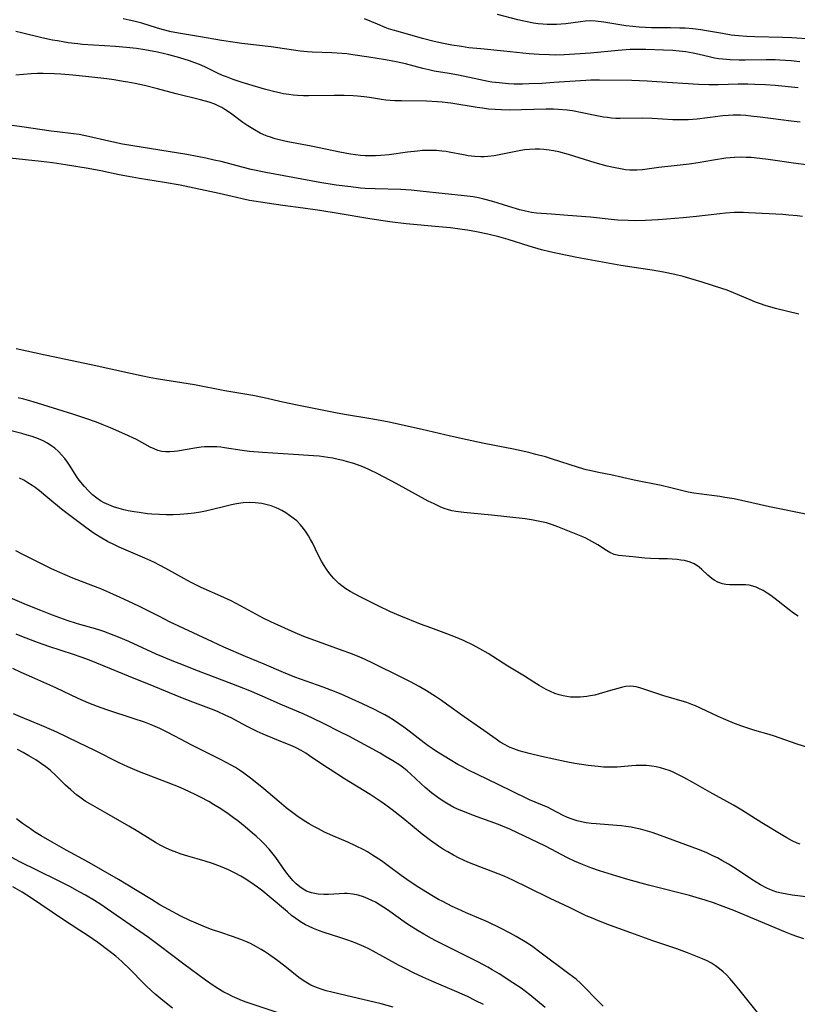
# Model space of a CAD drawing. Units: inches. Extents: x 2069525 to 2075025, y 248854 to 254325.
# Drawn here: x 2070547 to 2070661, y 251179 to 251323 of the extents above; entities that cross this region are included whole.
import ezdxf

# ---------------------------------------------------------------- set-up
doc = ezdxf.new("R2010")
doc.units = ezdxf.units.IN
doc.header["$MEASUREMENT"] = 0
doc.layers.add('c_20_T12S_R19E', color=242, linetype='Continuous')

msp = doc.modelspace()

# ---------------------------------------------------------------- linework, layer by layer
at = {"layer": 'c_20_T12S_R19E'}
for points, elevation in [([(2070660.77, 251312.61), (2070657.4, 251312.95), (2070655.96, 251313.06), (2070654.41, 251313.12), (2070653.37, 251313.14), (2070651.99, 251313.14), (2070649.07, 251313.05), (2070647.69, 251313.05), (2070646.19, 251313.11), (2070640.08, 251313.51), (2070638.66, 251313.59), (2070636.41, 251313.67), (2070631.73, 251313.75), (2070630.42, 251313.73), (2070629.7, 251313.7), (2070625.01, 251313.37), (2070623.27, 251313.27), (2070621.41, 251313.19), (2070620.44, 251313.17), (2070619.25, 251313.17), (2070618.42, 251313.2), (2070617.03, 251313.32), (2070615.98, 251313.46), (2070615.45, 251313.54), (2070614.04, 251313.82), (2070611.08, 251314.45), (2070609.74, 251314.7), (2070607.54, 251315.07), (2070606.73, 251315.23), (2070605.87, 251315.43), (2070603.33, 251316.1), (2070602, 251316.4), (2070600.4, 251316.71), (2070597.97, 251317.11), (2070595.66, 251317.45), (2070594.75, 251317.56), (2070594.08, 251317.62), (2070592.57, 251317.71), (2070589.69, 251317.82), (2070589.03, 251317.86), (2070587.94, 251317.97), (2070583.7, 251318.59), (2070579.42, 251319.11), (2070578.42, 251319.24), (2070576.43, 251319.55), (2070573.38, 251320.09), (2070570.44, 251320.55), (2070569.09, 251320.82), (2070567.77, 251321.14), (2070566.95, 251321.38), (2070564.78, 251322.07), (2070563.63, 251322.37), (2070562.96, 251322.52), (2070562.04, 251322.69)], 926), ([(2070661, 251316.43), (2070659.72, 251316.57), (2070658.06, 251316.68), (2070657.4, 251316.7), (2070656.09, 251316.71), (2070653.01, 251316.65), (2070652.12, 251316.65), (2070650.8, 251316.7), (2070649.75, 251316.79), (2070649.13, 251316.87), (2070648.52, 251316.97), (2070647.95, 251317.09), (2070646.06, 251317.54), (2070645.4, 251317.68), (2070644.32, 251317.86), (2070643.37, 251317.97), (2070642.41, 251318.06), (2070641.07, 251318.14), (2070638.48, 251318.22), (2070637.57, 251318.23), (2070636.17, 251318.2), (2070634.45, 251318.09), (2070630.41, 251317.7), (2070628.11, 251317.51), (2070626.55, 251317.43), (2070625.26, 251317.41), (2070624.41, 251317.42), (2070622.88, 251317.47), (2070621.42, 251317.58), (2070617.72, 251317.97), (2070614.38, 251318.29), (2070612.58, 251318.48), (2070611.53, 251318.63), (2070610.13, 251318.87), (2070608.89, 251319.11), (2070607.52, 251319.39), (2070605.85, 251319.81), (2070602.25, 251320.83), (2070601.56, 251321.03), (2070600.87, 251321.25), (2070600.37, 251321.43), (2070599.25, 251321.9), (2070597.34, 251322.72)], 928), ([(2070662.69, 251319.72), (2070659.85, 251319.9), (2070658.46, 251319.97), (2070654.42, 251320.07), (2070653.24, 251320.12), (2070652.04, 251320.2), (2070650.95, 251320.33), (2070649.68, 251320.53), (2070647.33, 251320.96), (2070646.51, 251321.09), (2070645.37, 251321.22), (2070644.24, 251321.31), (2070643.46, 251321.34), (2070642.09, 251321.38), (2070639.33, 251321.4), (2070638.41, 251321.44), (2070637.49, 251321.49), (2070636.58, 251321.57), (2070635.56, 251321.69), (2070632.32, 251322.21), (2070631.1, 251322.36), (2070630.39, 251322.4), (2070629.68, 251322.37), (2070628.95, 251322.28), (2070626.77, 251321.98), (2070626.1, 251321.92), (2070625.42, 251321.87), (2070624.74, 251321.86), (2070624.06, 251321.87), (2070623.4, 251321.91), (2070622.73, 251321.98), (2070622.07, 251322.07), (2070620.89, 251322.29), (2070619.75, 251322.55), (2070616.77, 251323.32)], 930), ([(2070623.75, 251178.21), (2070621.5, 251180.04), (2070620.23, 251181), (2070619.05, 251181.81), (2070617.04, 251183.1), (2070616.01, 251183.71), (2070615.36, 251184.08), (2070614.02, 251184.8), (2070612.07, 251185.81), (2070607.79, 251187.94), (2070607.14, 251188.27), (2070606.02, 251188.89), (2070605.2, 251189.38), (2070604.18, 251190.03), (2070603.51, 251190.49), (2070600.71, 251192.47), (2070599.64, 251193.16), (2070598.95, 251193.57), (2070598.41, 251193.84), (2070597.87, 251194.1), (2070597.21, 251194.36), (2070596.43, 251194.59), (2070595.62, 251194.75), (2070594.8, 251194.84), (2070594.43, 251194.85), (2070593.63, 251194.83), (2070592.1, 251194.73), (2070591.4, 251194.72), (2070590.58, 251194.77), (2070590.08, 251194.84), (2070589.59, 251194.95), (2070588.85, 251195.22), (2070588.37, 251195.47), (2070587.87, 251195.82), (2070587.37, 251196.27), (2070586.89, 251196.77), (2070586.19, 251197.6), (2070585.71, 251198.24), (2070584.36, 251200.13), (2070583.8, 251200.86), (2070583.42, 251201.32), (2070582.64, 251202.17), (2070582.24, 251202.57), (2070581.52, 251203.24), (2070580.99, 251203.7), (2070579.89, 251204.62), (2070578.81, 251205.46), (2070578.2, 251205.92), (2070577.4, 251206.5), (2070576.35, 251207.21), (2070575.29, 251207.87), (2070574.58, 251208.28), (2070573.39, 251208.92), (2070572.6, 251209.32), (2070571.77, 251209.72), (2070570.39, 251210.33), (2070568.41, 251211.14), (2070564.46, 251212.66), (2070562.75, 251213.37), (2070561.48, 251213.97), (2070558.04, 251215.72), (2070555.47, 251216.94), (2070552.35, 251218.45), (2070550.48, 251219.28), (2070547.07, 251220.66), (2070546.04, 251221.13)], 900)]:
    msp.add_lwpolyline(points, dxfattribs=dict(at, elevation=elevation))
for points in [[(2070661.06, 251307.58, 924), (2070659.71, 251307.74, 924), (2070655.21, 251308.34, 924), (2070653.84, 251308.49, 924), (2070653.08, 251308.56, 924), (2070652.32, 251308.6, 924), (2070651.27, 251308.61, 924), (2070650.51, 251308.58, 924), (2070649.75, 251308.52, 924), (2070649, 251308.44, 924), (2070645.99, 251308.05, 924), (2070645.37, 251308, 924), (2070644.65, 251307.95, 924), (2070643.85, 251307.94, 924), (2070642.41, 251307.96, 924), (2070639.4, 251308.12, 924), (2070637.92, 251308.16, 924), (2070634.74, 251308.14, 924), (2070634.1, 251308.15, 924), (2070633.45, 251308.19, 924), (2070632.87, 251308.26, 924), (2070632.28, 251308.35, 924), (2070631.07, 251308.58, 924), (2070629.19, 251308.98, 924), (2070627.74, 251309.24, 924), (2070626.96, 251309.34, 924), (2070625.64, 251309.45, 924), (2070624.98, 251309.48, 924), (2070623.89, 251309.49, 924), (2070620.31, 251309.39, 924), (2070618.5, 251309.37, 924), (2070617.38, 251309.39, 924), (2070616.43, 251309.44, 924), (2070615.48, 251309.51, 924), (2070614.61, 251309.62, 924), (2070613.83, 251309.73, 924), (2070609.97, 251310.37, 924), (2070608.69, 251310.53, 924), (2070608.03, 251310.58, 924), (2070606.4, 251310.65, 924), (2070602.76, 251310.69, 924), (2070601.76, 251310.73, 924), (2070601.12, 251310.77, 924), (2070600.49, 251310.83, 924), (2070599.83, 251310.92, 924), (2070598.06, 251311.21, 924), (2070597.31, 251311.31, 924), (2070596.33, 251311.4, 924), (2070595.67, 251311.43, 924), (2070594.38, 251311.47, 924), (2070592.92, 251311.48, 924), (2070589.18, 251311.45, 924), (2070588.42, 251311.46, 924), (2070587.53, 251311.5, 924), (2070586.91, 251311.55, 924), (2070586.29, 251311.62, 924), (2070585.5, 251311.74, 924), (2070584.91, 251311.86, 924), (2070584.22, 251312.02, 924), (2070582.71, 251312.43, 924), (2070580.45, 251313.1, 924), (2070579.46, 251313.41, 924), (2070578.15, 251313.85, 924), (2070577.17, 251314.21, 924), (2070576.57, 251314.44, 924), (2070575.85, 251314.75, 924), (2070574, 251315.66, 924), (2070573.21, 251316.02, 924), (2070572.53, 251316.29, 924), (2070571.75, 251316.57, 924), (2070570.37, 251316.99, 924), (2070568.74, 251317.43, 924), (2070567.07, 251317.81, 924), (2070565.25, 251318.17, 924), (2070564, 251318.35, 924), (2070562.53, 251318.51, 924), (2070560.96, 251318.63, 924), (2070556.13, 251318.97, 924), (2070555.43, 251319.04, 924), (2070554.01, 251319.21, 924), (2070552.44, 251319.46, 924), (2070551.72, 251319.6, 924), (2070550.17, 251319.94, 924), (2070547.21, 251320.66, 924), (2070546.36, 251320.83, 924)], [(2070662.35, 251301.3, 922), (2070660.42, 251301.53, 922), (2070656.36, 251302.13, 922), (2070655.15, 251302.29, 922), (2070653.87, 251302.41, 922), (2070653.17, 251302.45, 922), (2070652.48, 251302.46, 922), (2070651.44, 251302.43, 922), (2070650.2, 251302.31, 922), (2070648.39, 251302.03, 922), (2070646.12, 251301.65, 922), (2070644.82, 251301.46, 922), (2070643.5, 251301.29, 922), (2070640.39, 251300.95, 922), (2070637.97, 251300.65, 922), (2070637.18, 251300.58, 922), (2070636.67, 251300.56, 922), (2070636.12, 251300.58, 922), (2070635.53, 251300.63, 922), (2070634.76, 251300.75, 922), (2070633.99, 251300.9, 922), (2070632.84, 251301.17, 922), (2070631.05, 251301.67, 922), (2070627.17, 251302.86, 922), (2070625.77, 251303.24, 922), (2070624.96, 251303.41, 922), (2070624.35, 251303.52, 922), (2070623.55, 251303.61, 922), (2070622.93, 251303.64, 922), (2070622.3, 251303.65, 922), (2070621.45, 251303.61, 922), (2070620.73, 251303.53, 922), (2070619.97, 251303.41, 922), (2070619.21, 251303.27, 922), (2070617.03, 251302.81, 922), (2070616.32, 251302.69, 922), (2070615.37, 251302.58, 922), (2070614.86, 251302.55, 922), (2070614.35, 251302.55, 922), (2070613.46, 251302.59, 922), (2070612.97, 251302.63, 922), (2070612.49, 251302.69, 922), (2070611.81, 251302.8, 922), (2070609.75, 251303.21, 922), (2070609.3, 251303.29, 922), (2070608.66, 251303.37, 922), (2070607.86, 251303.44, 922), (2070607.06, 251303.47, 922), (2070606.41, 251303.46, 922), (2070605.82, 251303.43, 922), (2070605.1, 251303.38, 922), (2070603.65, 251303.21, 922), (2070600.93, 251302.82, 922), (2070599.72, 251302.71, 922), (2070598.96, 251302.67, 922), (2070598.2, 251302.67, 922), (2070597.43, 251302.69, 922), (2070596.75, 251302.74, 922), (2070596.02, 251302.82, 922), (2070595.29, 251302.93, 922), (2070593.76, 251303.2, 922), (2070589.57, 251304.09, 922), (2070586.14, 251304.71, 922), (2070584.86, 251305, 922), (2070584.27, 251305.17, 922), (2070583.61, 251305.38, 922), (2070583.11, 251305.56, 922), (2070582.61, 251305.76, 922), (2070582.07, 251306.01, 922), (2070581.25, 251306.45, 922), (2070580.27, 251307.06, 922), (2070579.58, 251307.53, 922), (2070577.75, 251308.89, 922), (2070576.91, 251309.46, 922), (2070576.49, 251309.72, 922), (2070576.06, 251309.95, 922), (2070575.46, 251310.21, 922), (2070574.62, 251310.52, 922), (2070573.36, 251310.88, 922), (2070569.83, 251311.76, 922), (2070567.08, 251312.48, 922), (2070565.19, 251312.93, 922), (2070563.8, 251313.24, 922), (2070562.75, 251313.44, 922), (2070562.07, 251313.56, 922), (2070560.76, 251313.77, 922), (2070559.66, 251313.92, 922), (2070557.9, 251314.12, 922), (2070554.68, 251314.45, 922), (2070552.95, 251314.59, 922), (2070551.98, 251314.65, 922), (2070550.35, 251314.7, 922), (2070549.53, 251314.69, 922), (2070548.6, 251314.64, 922), (2070546.38, 251314.46, 922)], [(2070661.41, 251293.79, 920), (2070660.61, 251293.9, 920), (2070659.39, 251294.01, 920), (2070658.5, 251294.08, 920), (2070653.49, 251294.34, 920), (2070652.7, 251294.37, 920), (2070651.43, 251294.38, 920), (2070650.12, 251294.3, 920), (2070649.28, 251294.22, 920), (2070645.91, 251293.8, 920), (2070643.96, 251293.6, 920), (2070640.28, 251293.32, 920), (2070638.42, 251293.23, 920), (2070636.95, 251293.19, 920), (2070635.88, 251293.21, 920), (2070634.41, 251293.29, 920), (2070633.42, 251293.37, 920), (2070630.39, 251293.7, 920), (2070627.07, 251293.93, 920), (2070624.69, 251294.15, 920), (2070622.51, 251294.31, 920), (2070621.76, 251294.41, 920), (2070620.88, 251294.58, 920), (2070620.05, 251294.78, 920), (2070618.43, 251295.25, 920), (2070616.12, 251295.98, 920), (2070614.8, 251296.34, 920), (2070614.02, 251296.52, 920), (2070613.23, 251296.67, 920), (2070612.34, 251296.8, 920), (2070611.48, 251296.89, 920), (2070609.12, 251297.1, 920), (2070605.49, 251297.53, 920), (2070604.16, 251297.67, 920), (2070603.4, 251297.72, 920), (2070602.64, 251297.75, 920), (2070598.92, 251297.83, 920), (2070597.43, 251297.91, 920), (2070596.77, 251297.97, 920), (2070595.33, 251298.12, 920), (2070593.19, 251298.41, 920), (2070590.8, 251298.8, 920), (2070582.9, 251300.24, 920), (2070580.79, 251300.69, 920), (2070579.44, 251301.02, 920), (2070576.38, 251301.83, 920), (2070575.38, 251302.06, 920), (2070574.14, 251302.33, 920), (2070572.88, 251302.58, 920), (2070571.35, 251302.85, 920), (2070563.46, 251304.14, 920), (2070561.95, 251304.4, 920), (2070559.98, 251304.81, 920), (2070556.99, 251305.51, 920), (2070555.61, 251305.79, 920), (2070554.78, 251305.91, 920), (2070552.41, 251306.16, 920), (2070551.53, 251306.27, 920), (2070547.26, 251306.93, 920), (2070543.99, 251307.37, 920)], [(2070660.84, 251279.51, 918), (2070657.45, 251280.38, 918), (2070655.93, 251280.82, 918), (2070655.23, 251281.06, 918), (2070654.53, 251281.31, 918), (2070653.75, 251281.62, 918), (2070651.3, 251282.66, 918), (2070650.36, 251283.02, 918), (2070649.58, 251283.29, 918), (2070646.74, 251284.21, 918), (2070645.41, 251284.62, 918), (2070643.93, 251285.03, 918), (2070642.7, 251285.34, 918), (2070641.04, 251285.68, 918), (2070639.4, 251285.97, 918), (2070636.43, 251286.4, 918), (2070634.84, 251286.66, 918), (2070628.38, 251287.82, 918), (2070627.24, 251288.04, 918), (2070625.55, 251288.38, 918), (2070624.46, 251288.63, 918), (2070623.23, 251288.95, 918), (2070621.42, 251289.49, 918), (2070618.36, 251290.44, 918), (2070616.99, 251290.83, 918), (2070615.39, 251291.22, 918), (2070613.74, 251291.56, 918), (2070612.4, 251291.8, 918), (2070611.64, 251291.91, 918), (2070609.93, 251292.14, 918), (2070608.22, 251292.31, 918), (2070603.43, 251292.74, 918), (2070601.05, 251293.04, 918), (2070598.11, 251293.48, 918), (2070593.52, 251294.27, 918), (2070590.82, 251294.7, 918), (2070588.4, 251295.04, 918), (2070585.42, 251295.41, 918), (2070583.13, 251295.75, 918), (2070580.55, 251296.17, 918), (2070579.48, 251296.37, 918), (2070578.64, 251296.56, 918), (2070576.1, 251297.19, 918), (2070570.39, 251298.38, 918), (2070568.12, 251298.79, 918), (2070564.43, 251299.38, 918), (2070562.82, 251299.65, 918), (2070561.46, 251299.91, 918), (2070558.81, 251300.47, 918), (2070556.95, 251300.81, 918), (2070553.63, 251301.36, 918), (2070551.71, 251301.63, 918), (2070550.08, 251301.83, 918), (2070545.49, 251302.32, 918)], [(2070662.35, 251250.22, 916), (2070656.58, 251251.38, 916), (2070652.49, 251252.29, 916), (2070651.38, 251252.52, 916), (2070650.03, 251252.76, 916), (2070649.29, 251252.87, 916), (2070646.22, 251253.25, 916), (2070645.5, 251253.37, 916), (2070644.69, 251253.53, 916), (2070642.35, 251254.11, 916), (2070640.71, 251254.48, 916), (2070636.78, 251255.29, 916), (2070633.38, 251256.04, 916), (2070631.57, 251256.38, 916), (2070630.48, 251256.61, 916), (2070629.78, 251256.79, 916), (2070628.65, 251257.11, 916), (2070624.71, 251258.38, 916), (2070623.8, 251258.66, 916), (2070622.41, 251259.04, 916), (2070621.38, 251259.3, 916), (2070619.13, 251259.79, 916), (2070614.83, 251260.63, 916), (2070612.38, 251261.15, 916), (2070609.91, 251261.7, 916), (2070605.76, 251262.69, 916), (2070600.73, 251263.78, 916), (2070598.29, 251264.24, 916), (2070594.44, 251264.87, 916), (2070593.09, 251265.11, 916), (2070587.49, 251266.25, 916), (2070585.43, 251266.69, 916), (2070582.69, 251267.31, 916), (2070581.02, 251267.63, 916), (2070576.94, 251268.34, 916), (2070572.51, 251269.18, 916), (2070567.25, 251270.04, 916), (2070566.11, 251270.24, 916), (2070564.68, 251270.51, 916), (2070563.14, 251270.84, 916), (2070557.38, 251272.12, 916), (2070550.65, 251273.53, 916), (2070546.4, 251274.48, 916)], [(2070660.74, 251235.37, 914), (2070660.07, 251235.82, 914), (2070659.43, 251236.3, 914), (2070657.85, 251237.59, 914), (2070656.77, 251238.39, 914), (2070656.22, 251238.76, 914), (2070655.62, 251239.14, 914), (2070655.02, 251239.46, 914), (2070654.62, 251239.64, 914), (2070654.14, 251239.8, 914), (2070653.58, 251239.91, 914), (2070653.03, 251239.95, 914), (2070652.47, 251239.96, 914), (2070651.41, 251239.95, 914), (2070650.74, 251239.97, 914), (2070650.2, 251240.03, 914), (2070649.67, 251240.12, 914), (2070649.02, 251240.34, 914), (2070648.46, 251240.65, 914), (2070648.13, 251240.89, 914), (2070647.55, 251241.4, 914), (2070646.68, 251242.23, 914), (2070646.29, 251242.54, 914), (2070645.93, 251242.79, 914), (2070645.54, 251243.02, 914), (2070644.98, 251243.27, 914), (2070644.15, 251243.51, 914), (2070643.62, 251243.6, 914), (2070643.08, 251243.67, 914), (2070642.35, 251243.73, 914), (2070641.67, 251243.75, 914), (2070640.36, 251243.77, 914), (2070639.18, 251243.81, 914), (2070638.31, 251243.89, 914), (2070636.56, 251244.07, 914), (2070635.02, 251244.19, 914), (2070634.48, 251244.26, 914), (2070633.84, 251244.42, 914), (2070633.23, 251244.69, 914), (2070632.74, 251244.98, 914), (2070631.44, 251245.84, 914), (2070631.04, 251246.08, 914), (2070630.13, 251246.57, 914), (2070629.7, 251246.78, 914), (2070629.25, 251246.97, 914), (2070625.62, 251248.45, 914), (2070624.85, 251248.74, 914), (2070623.96, 251249.02, 914), (2070623.24, 251249.2, 914), (2070622.5, 251249.34, 914), (2070621.76, 251249.47, 914), (2070620.84, 251249.6, 914), (2070615.91, 251250.15, 914), (2070611.87, 251250.53, 914), (2070610.69, 251250.69, 914), (2070610.16, 251250.81, 914), (2070609.63, 251250.94, 914), (2070609.01, 251251.15, 914), (2070608.41, 251251.39, 914), (2070607.54, 251251.79, 914), (2070606.68, 251252.22, 914), (2070601.99, 251254.79, 914), (2070599.28, 251256.21, 914), (2070598.06, 251256.8, 914), (2070597.33, 251257.11, 914), (2070596.7, 251257.36, 914), (2070595.78, 251257.69, 914), (2070594.86, 251257.97, 914), (2070594.24, 251258.14, 914), (2070593.49, 251258.31, 914), (2070592.74, 251258.47, 914), (2070591.98, 251258.59, 914), (2070590.7, 251258.76, 914), (2070589.9, 251258.83, 914), (2070586.99, 251259.03, 914), (2070582.42, 251259.3, 914), (2070580.51, 251259.47, 914), (2070579.47, 251259.6, 914), (2070576.87, 251260.02, 914), (2070576.32, 251260.09, 914), (2070575.76, 251260.13, 914), (2070574.86, 251260.15, 914), (2070573.96, 251260.12, 914), (2070573.45, 251260.08, 914), (2070572.54, 251259.96, 914), (2070570, 251259.52, 914), (2070569.52, 251259.46, 914), (2070568.9, 251259.4, 914), (2070568.3, 251259.4, 914), (2070567.71, 251259.46, 914), (2070567.14, 251259.62, 914), (2070566.58, 251259.84, 914), (2070566.03, 251260.11, 914), (2070564, 251261.19, 914), (2070562.33, 251261.99, 914), (2070560.23, 251262.92, 914), (2070559.01, 251263.42, 914), (2070558.14, 251263.76, 914), (2070556.62, 251264.3, 914), (2070554.71, 251264.91, 914), (2070548.92, 251266.7, 914), (2070547.54, 251267.1, 914), (2070546.71, 251267.32, 914)], [(2070662.46, 251216.1, 912), (2070660.46, 251216.74, 912), (2070657.31, 251217.83, 912), (2070656.52, 251218.08, 912), (2070654.44, 251218.68, 912), (2070652.67, 251219.27, 912), (2070651.44, 251219.72, 912), (2070650.19, 251220.22, 912), (2070649.05, 251220.71, 912), (2070646.46, 251221.97, 912), (2070645.73, 251222.29, 912), (2070645.21, 251222.5, 912), (2070644.49, 251222.75, 912), (2070641.12, 251223.77, 912), (2070638.21, 251224.72, 912), (2070637.58, 251224.92, 912), (2070637.08, 251225.05, 912), (2070636.31, 251225.15, 912), (2070635.54, 251225.1, 912), (2070635.06, 251225.01, 912), (2070634.57, 251224.89, 912), (2070633.65, 251224.64, 912), (2070631.66, 251224.04, 912), (2070631, 251223.87, 912), (2070630.34, 251223.73, 912), (2070629.84, 251223.65, 912), (2070629.35, 251223.58, 912), (2070628.86, 251223.54, 912), (2070628.38, 251223.53, 912), (2070627.49, 251223.56, 912), (2070626.94, 251223.63, 912), (2070626.39, 251223.73, 912), (2070625.79, 251223.89, 912), (2070625.17, 251224.11, 912), (2070624.55, 251224.36, 912), (2070623.9, 251224.68, 912), (2070622.9, 251225.24, 912), (2070622.09, 251225.74, 912), (2070620.75, 251226.61, 912), (2070618.31, 251228.09, 912), (2070615.41, 251229.92, 912), (2070614.2, 251230.64, 912), (2070613.23, 251231.16, 912), (2070611.84, 251231.82, 912), (2070610.64, 251232.33, 912), (2070609.37, 251232.82, 912), (2070607.03, 251233.67, 912), (2070605.53, 251234.23, 912), (2070602.65, 251235.39, 912), (2070601.14, 251236.04, 912), (2070599.33, 251236.88, 912), (2070596.7, 251238.21, 912), (2070595.88, 251238.65, 912), (2070595.24, 251239.02, 912), (2070594.63, 251239.41, 912), (2070594.01, 251239.85, 912), (2070593.6, 251240.19, 912), (2070593.21, 251240.56, 912), (2070592.86, 251240.91, 912), (2070592.53, 251241.28, 912), (2070592.14, 251241.76, 912), (2070591.77, 251242.26, 912), (2070591.33, 251242.92, 912), (2070591.05, 251243.42, 912), (2070590.62, 251244.27, 912), (2070589.75, 251246.09, 912), (2070589.47, 251246.61, 912), (2070589.18, 251247.11, 912), (2070588.81, 251247.68, 912), (2070588.41, 251248.23, 912), (2070587.98, 251248.75, 912), (2070587.43, 251249.31, 912), (2070586.93, 251249.74, 912), (2070586.4, 251250.13, 912), (2070585.85, 251250.49, 912), (2070585.28, 251250.82, 912), (2070584.86, 251251.02, 912), (2070584.43, 251251.21, 912), (2070583.68, 251251.5, 912), (2070582.91, 251251.73, 912), (2070582.34, 251251.85, 912), (2070581.36, 251251.97, 912), (2070580.49, 251251.99, 912), (2070579.62, 251251.95, 912), (2070578.63, 251251.82, 912), (2070577.88, 251251.67, 912), (2070577.14, 251251.49, 912), (2070574.95, 251250.93, 912), (2070574.1, 251250.74, 912), (2070573.39, 251250.6, 912), (2070572.43, 251250.45, 912), (2070571.5, 251250.35, 912), (2070570.37, 251250.26, 912), (2070569.38, 251250.22, 912), (2070568.34, 251250.21, 912), (2070567.38, 251250.24, 912), (2070566.25, 251250.31, 912), (2070565.61, 251250.37, 912), (2070564.38, 251250.53, 912), (2070563.68, 251250.64, 912), (2070562.8, 251250.8, 912), (2070562.14, 251250.95, 912), (2070561.48, 251251.12, 912), (2070560.64, 251251.39, 912), (2070559.95, 251251.65, 912), (2070559.3, 251251.95, 912), (2070558.77, 251252.25, 912), (2070558.21, 251252.62, 912), (2070557.59, 251253.14, 912), (2070557, 251253.69, 912), (2070556.39, 251254.33, 912), (2070555.85, 251254.98, 912), (2070555.5, 251255.45, 912), (2070555.19, 251255.92, 912), (2070554.33, 251257.3, 912), (2070553.92, 251257.91, 912), (2070553.53, 251258.42, 912), (2070553.11, 251258.91, 912), (2070552.6, 251259.44, 912), (2070552.05, 251259.94, 912), (2070551.65, 251260.25, 912), (2070551.01, 251260.67, 912), (2070550.37, 251261, 912), (2070549.7, 251261.3, 912), (2070548.76, 251261.64, 912), (2070548.01, 251261.86, 912), (2070547.25, 251262.07, 912), (2070545.1, 251262.62, 912)], [(2070661.03, 251202.05, 910), (2070660.62, 251202.22, 910), (2070659.86, 251202.57, 910), (2070659.12, 251202.97, 910), (2070658.52, 251203.32, 910), (2070655.45, 251205.2, 910), (2070652.53, 251207.04, 910), (2070651.32, 251207.77, 910), (2070647.83, 251209.68, 910), (2070645.43, 251211.05, 910), (2070644.06, 251211.81, 910), (2070642.97, 251212.36, 910), (2070642.29, 251212.67, 910), (2070641.87, 251212.84, 910), (2070641.25, 251213.05, 910), (2070640.64, 251213.23, 910), (2070640.01, 251213.37, 910), (2070639.35, 251213.48, 910), (2070638.59, 251213.55, 910), (2070637.82, 251213.57, 910), (2070637.05, 251213.55, 910), (2070636.45, 251213.52, 910), (2070634.29, 251213.34, 910), (2070633.72, 251213.32, 910), (2070633.07, 251213.31, 910), (2070632.28, 251213.34, 910), (2070631.49, 251213.4, 910), (2070630.04, 251213.57, 910), (2070628.1, 251213.88, 910), (2070626.85, 251214.11, 910), (2070625.04, 251214.49, 910), (2070623.24, 251214.89, 910), (2070621.43, 251215.33, 910), (2070619.98, 251215.73, 910), (2070619.17, 251216, 910), (2070618.66, 251216.21, 910), (2070618.35, 251216.35, 910), (2070617.83, 251216.62, 910), (2070617.2, 251217, 910), (2070616.59, 251217.41, 910), (2070614.3, 251219.02, 910), (2070611.9, 251220.69, 910), (2070609.34, 251222.53, 910), (2070608.61, 251223.05, 910), (2070607.72, 251223.64, 910), (2070606.39, 251224.47, 910), (2070605.32, 251225.09, 910), (2070604.07, 251225.78, 910), (2070602.73, 251226.48, 910), (2070598.67, 251228.49, 910), (2070597.36, 251229.1, 910), (2070596.68, 251229.39, 910), (2070595.6, 251229.84, 910), (2070594.38, 251230.3, 910), (2070589.92, 251231.88, 910), (2070588.5, 251232.43, 910), (2070587.21, 251232.97, 910), (2070583.66, 251234.55, 910), (2070582.54, 251235.11, 910), (2070579.32, 251236.87, 910), (2070577.85, 251237.62, 910), (2070576.36, 251238.32, 910), (2070573.48, 251239.58, 910), (2070571.92, 251240.34, 910), (2070570.47, 251241.12, 910), (2070568.31, 251242.35, 910), (2070567.46, 251242.8, 910), (2070566.53, 251243.27, 910), (2070565.22, 251243.88, 910), (2070561.48, 251245.47, 910), (2070560.89, 251245.75, 910), (2070559.77, 251246.32, 910), (2070558.95, 251246.78, 910), (2070557.84, 251247.48, 910), (2070557.16, 251247.94, 910), (2070556.41, 251248.49, 910), (2070553.68, 251250.52, 910), (2070553.06, 251251.02, 910), (2070551.05, 251252.71, 910), (2070549.83, 251253.71, 910), (2070549.19, 251254.19, 910), (2070548.77, 251254.48, 910), (2070548.13, 251254.9, 910), (2070547.52, 251255.25, 910), (2070546.91, 251255.57, 910)], [(2070662.7, 251194.27, 908), (2070659.87, 251194.62, 908), (2070659.08, 251194.74, 908), (2070658.3, 251194.89, 908), (2070657.61, 251195.07, 908), (2070657.09, 251195.24, 908), (2070656.63, 251195.42, 908), (2070656.18, 251195.63, 908), (2070655.24, 251196.13, 908), (2070653.96, 251196.92, 908), (2070651.73, 251198.42, 908), (2070650.57, 251199.15, 908), (2070649.61, 251199.7, 908), (2070648.96, 251200.05, 908), (2070648.29, 251200.38, 908), (2070647.29, 251200.83, 908), (2070646.17, 251201.28, 908), (2070640.63, 251203.32, 908), (2070639.39, 251203.75, 908), (2070638.4, 251204.05, 908), (2070637.68, 251204.25, 908), (2070636.97, 251204.43, 908), (2070636.33, 251204.55, 908), (2070635.57, 251204.67, 908), (2070634.9, 251204.75, 908), (2070634.22, 251204.81, 908), (2070631.2, 251205.03, 908), (2070630.48, 251205.1, 908), (2070629.78, 251205.19, 908), (2070629.09, 251205.32, 908), (2070628.42, 251205.48, 908), (2070627.71, 251205.7, 908), (2070627.05, 251205.97, 908), (2070626.41, 251206.28, 908), (2070624.64, 251207.2, 908), (2070624.19, 251207.41, 908), (2070621.49, 251208.57, 908), (2070618.77, 251209.86, 908), (2070615.29, 251211.59, 908), (2070612.53, 251212.89, 908), (2070611.66, 251213.35, 908), (2070611, 251213.73, 908), (2070609.86, 251214.41, 908), (2070607.89, 251215.63, 908), (2070607.26, 251216.03, 908), (2070606.65, 251216.45, 908), (2070606.07, 251216.87, 908), (2070603.89, 251218.57, 908), (2070603.12, 251219.15, 908), (2070602.33, 251219.71, 908), (2070601.53, 251220.24, 908), (2070600.92, 251220.62, 908), (2070600.3, 251220.98, 908), (2070599.65, 251221.33, 908), (2070598.79, 251221.77, 908), (2070597.05, 251222.6, 908), (2070595.55, 251223.28, 908), (2070593.93, 251223.97, 908), (2070592.58, 251224.51, 908), (2070591.28, 251225, 908), (2070587.18, 251226.5, 908), (2070585.48, 251227.17, 908), (2070582.69, 251228.36, 908), (2070579.94, 251229.49, 908), (2070576.78, 251230.87, 908), (2070575.12, 251231.63, 908), (2070572.29, 251232.98, 908), (2070568.86, 251234.58, 908), (2070567.46, 251235.28, 908), (2070564.36, 251236.85, 908), (2070562.15, 251237.89, 908), (2070560.09, 251238.82, 908), (2070558.82, 251239.37, 908), (2070557.62, 251239.85, 908), (2070554.71, 251240.97, 908), (2070553.6, 251241.42, 908), (2070552.47, 251241.9, 908), (2070551.51, 251242.34, 908), (2070550.31, 251242.93, 908), (2070547.59, 251244.32, 908), (2070546.37, 251244.93, 908)], [(2070661.6, 251188.23, 906), (2070660.57, 251188.55, 906), (2070659.87, 251188.81, 906), (2070658.91, 251189.2, 906), (2070651.36, 251192.37, 906), (2070649.38, 251193.12, 906), (2070648.38, 251193.47, 906), (2070647.16, 251193.87, 906), (2070646.32, 251194.14, 906), (2070644.86, 251194.56, 906), (2070638.89, 251196.09, 906), (2070635.85, 251196.92, 906), (2070634.23, 251197.38, 906), (2070632.98, 251197.77, 906), (2070631.72, 251198.18, 906), (2070630.45, 251198.63, 906), (2070629.22, 251199.11, 906), (2070628.05, 251199.6, 906), (2070627.02, 251200.09, 906), (2070623.81, 251201.78, 906), (2070618.62, 251204.24, 906), (2070617.53, 251204.69, 906), (2070616.95, 251204.92, 906), (2070613.3, 251206.26, 906), (2070611.99, 251206.77, 906), (2070611.2, 251207.09, 906), (2070610.43, 251207.45, 906), (2070609.83, 251207.75, 906), (2070608.84, 251208.35, 906), (2070608.07, 251208.88, 906), (2070607.13, 251209.59, 906), (2070606.24, 251210.34, 906), (2070605.56, 251210.95, 906), (2070604.13, 251212.29, 906), (2070603.58, 251212.78, 906), (2070603.11, 251213.16, 906), (2070602.5, 251213.6, 906), (2070601.49, 251214.26, 906), (2070600.34, 251214.95, 906), (2070599.62, 251215.36, 906), (2070595.07, 251217.83, 906), (2070593.76, 251218.5, 906), (2070591.43, 251219.65, 906), (2070589.74, 251220.47, 906), (2070588.37, 251221.1, 906), (2070585.35, 251222.4, 906), (2070582.38, 251223.72, 906), (2070580.59, 251224.47, 906), (2070577.97, 251225.5, 906), (2070572.7, 251227.48, 906), (2070570.86, 251228.21, 906), (2070569.25, 251228.86, 906), (2070567.94, 251229.4, 906), (2070566.9, 251229.86, 906), (2070562.88, 251231.69, 906), (2070561.37, 251232.34, 906), (2070560.77, 251232.58, 906), (2070559.25, 251233.13, 906), (2070558.36, 251233.42, 906), (2070555.4, 251234.28, 906), (2070553.86, 251234.78, 906), (2070551.74, 251235.54, 906), (2070550.04, 251236.2, 906), (2070548.88, 251236.66, 906), (2070547.57, 251237.21, 906), (2070544.06, 251238.72, 906)], [(2070654.99, 251177.23, 904), (2070652.09, 251180.89, 904), (2070651.36, 251181.75, 904), (2070650.74, 251182.45, 904), (2070650.26, 251182.95, 904), (2070649.77, 251183.42, 904), (2070649.25, 251183.86, 904), (2070648.69, 251184.29, 904), (2070648.09, 251184.67, 904), (2070647.43, 251185.02, 904), (2070646.75, 251185.33, 904), (2070644.57, 251186.19, 904), (2070643.01, 251186.75, 904), (2070639.49, 251187.95, 904), (2070636.3, 251189.12, 904), (2070632.76, 251190.39, 904), (2070631.21, 251190.99, 904), (2070630.52, 251191.28, 904), (2070629.77, 251191.61, 904), (2070627.33, 251192.79, 904), (2070624.49, 251194.11, 904), (2070621.33, 251195.71, 904), (2070619.04, 251196.79, 904), (2070617.75, 251197.37, 904), (2070616.88, 251197.72, 904), (2070614.2, 251198.74, 904), (2070612.46, 251199.45, 904), (2070611.19, 251200.03, 904), (2070610.34, 251200.47, 904), (2070609.53, 251200.93, 904), (2070608.92, 251201.29, 904), (2070608.19, 251201.77, 904), (2070606.98, 251202.62, 904), (2070605.78, 251203.54, 904), (2070602.94, 251205.85, 904), (2070601.38, 251207.09, 904), (2070600.26, 251207.93, 904), (2070599.66, 251208.35, 904), (2070598.19, 251209.31, 904), (2070594.44, 251211.62, 904), (2070592.32, 251212.96, 904), (2070591.56, 251213.46, 904), (2070589.33, 251214.99, 904), (2070588.77, 251215.36, 904), (2070588.1, 251215.76, 904), (2070587.43, 251216.12, 904), (2070586.74, 251216.44, 904), (2070585.38, 251217, 904), (2070583.13, 251217.88, 904), (2070582.53, 251218.14, 904), (2070581.65, 251218.53, 904), (2070580.08, 251219.32, 904), (2070577.84, 251220.52, 904), (2070577.08, 251220.89, 904), (2070575.84, 251221.45, 904), (2070575, 251221.79, 904), (2070572.25, 251222.81, 904), (2070570.47, 251223.49, 904), (2070566.59, 251225.1, 904), (2070562.82, 251226.63, 904), (2070559.3, 251228.1, 904), (2070557.14, 251228.95, 904), (2070555.94, 251229.39, 904), (2070554.82, 251229.78, 904), (2070551.2, 251230.98, 904), (2070549.67, 251231.5, 904), (2070547.51, 251232.31, 904), (2070546.44, 251232.74, 904)], [(2070632.26, 251178.38, 902), (2070631.29, 251179.36, 902), (2070629.48, 251181.23, 902), (2070628.98, 251181.71, 902), (2070628.28, 251182.32, 902), (2070627.24, 251183.13, 902), (2070623.2, 251186.14, 902), (2070621.74, 251187.19, 902), (2070620.83, 251187.78, 902), (2070619.5, 251188.59, 902), (2070618.65, 251189.07, 902), (2070617.24, 251189.81, 902), (2070615.34, 251190.72, 902), (2070612.21, 251192.05, 902), (2070610.93, 251192.62, 902), (2070610.18, 251192.98, 902), (2070608.82, 251193.67, 902), (2070608.19, 251194, 902), (2070606.95, 251194.71, 902), (2070605.31, 251195.72, 902), (2070604, 251196.58, 902), (2070602.71, 251197.49, 902), (2070601.01, 251198.75, 902), (2070599.82, 251199.61, 902), (2070598.53, 251200.47, 902), (2070597.77, 251200.94, 902), (2070597.24, 251201.24, 902), (2070596.05, 251201.84, 902), (2070594.91, 251202.36, 902), (2070592.74, 251203.27, 902), (2070591.52, 251203.83, 902), (2070590.63, 251204.29, 902), (2070589.93, 251204.66, 902), (2070589.25, 251205.06, 902), (2070588.55, 251205.49, 902), (2070587.45, 251206.22, 902), (2070586.68, 251206.79, 902), (2070585.91, 251207.37, 902), (2070584.85, 251208.26, 902), (2070582.62, 251210.17, 902), (2070580.87, 251211.59, 902), (2070579.7, 251212.46, 902), (2070579.08, 251212.87, 902), (2070578.47, 251213.25, 902), (2070577.84, 251213.61, 902), (2070576.41, 251214.37, 902), (2070571.93, 251216.63, 902), (2070570.53, 251217.36, 902), (2070568.49, 251218.46, 902), (2070567.4, 251218.99, 902), (2070566.41, 251219.42, 902), (2070565.16, 251219.88, 902), (2070563.66, 251220.39, 902), (2070559.68, 251221.68, 902), (2070558.32, 251222.17, 902), (2070557.06, 251222.67, 902), (2070555.47, 251223.37, 902), (2070552.22, 251224.94, 902), (2070548.71, 251226.46, 902), (2070547.14, 251227.17, 902), (2070545.94, 251227.75, 902)], [(2070614.76, 251178.64, 898), (2070613.64, 251179.19, 898), (2070612.4, 251179.78, 898), (2070610.84, 251180.48, 898), (2070607.19, 251182.04, 898), (2070605.86, 251182.64, 898), (2070604.51, 251183.28, 898), (2070603.47, 251183.8, 898), (2070602.3, 251184.4, 898), (2070598.63, 251186.41, 898), (2070598.06, 251186.7, 898), (2070597.26, 251187.09, 898), (2070595.97, 251187.64, 898), (2070594.91, 251188.04, 898), (2070593.76, 251188.43, 898), (2070591.47, 251189.18, 898), (2070590.64, 251189.47, 898), (2070589.88, 251189.76, 898), (2070589.15, 251190.08, 898), (2070588.71, 251190.3, 898), (2070587.99, 251190.71, 898), (2070587.31, 251191.18, 898), (2070586.68, 251191.66, 898), (2070586.07, 251192.17, 898), (2070583.39, 251194.44, 898), (2070582.48, 251195.19, 898), (2070581.72, 251195.77, 898), (2070581.21, 251196.14, 898), (2070580.01, 251196.93, 898), (2070579.27, 251197.38, 898), (2070578.46, 251197.81, 898), (2070577.46, 251198.3, 898), (2070576.31, 251198.8, 898), (2070575.11, 251199.24, 898), (2070574.04, 251199.59, 898), (2070572.88, 251199.93, 898), (2070571.52, 251200.3, 898), (2070570.53, 251200.6, 898), (2070569.89, 251200.83, 898), (2070569.11, 251201.13, 898), (2070568.36, 251201.47, 898), (2070567.57, 251201.86, 898), (2070566.78, 251202.3, 898), (2070566, 251202.78, 898), (2070564.2, 251203.9, 898), (2070562.88, 251204.69, 898), (2070559.65, 251206.57, 898), (2070557.28, 251207.91, 898), (2070556.53, 251208.37, 898), (2070556.12, 251208.64, 898), (2070555.71, 251208.92, 898), (2070555.26, 251209.26, 898), (2070554.41, 251209.99, 898), (2070553.65, 251210.7, 898), (2070552.25, 251212.07, 898), (2070551.37, 251212.86, 898), (2070550.75, 251213.36, 898), (2070550.1, 251213.83, 898), (2070549.28, 251214.39, 898), (2070548.27, 251215, 898), (2070547.44, 251215.46, 898), (2070546.6, 251215.9, 898)], [(2070601.56, 251178.26, 896), (2070599.78, 251178.73, 896), (2070594.62, 251179.97, 896), (2070592.55, 251180.44, 896), (2070591.72, 251180.65, 896), (2070591.16, 251180.82, 896), (2070590.32, 251181.13, 896), (2070589.5, 251181.48, 896), (2070588.76, 251181.89, 896), (2070588.24, 251182.23, 896), (2070587.74, 251182.59, 896), (2070585.7, 251184.23, 896), (2070584.46, 251185.18, 896), (2070583.31, 251186, 896), (2070582.73, 251186.38, 896), (2070582.26, 251186.67, 896), (2070581.56, 251187.08, 896), (2070580.7, 251187.53, 896), (2070580, 251187.85, 896), (2070579.29, 251188.15, 896), (2070578.06, 251188.59, 896), (2070576.32, 251189.16, 896), (2070574.98, 251189.62, 896), (2070574.11, 251189.95, 896), (2070572.75, 251190.5, 896), (2070571.79, 251190.93, 896), (2070570.5, 251191.55, 896), (2070568.69, 251192.52, 896), (2070567.44, 251193.22, 896), (2070566.19, 251193.96, 896), (2070562.52, 251196.23, 896), (2070561.37, 251196.91, 896), (2070556.79, 251199.52, 896), (2070553.73, 251201.2, 896), (2070551.69, 251202.34, 896), (2070550.08, 251203.28, 896), (2070549.1, 251203.89, 896), (2070548.49, 251204.3, 896), (2070547.36, 251205.11, 896), (2070546.49, 251205.77, 896)], [(2070586.31, 251176.88, 894), (2070580.19, 251178.93, 894), (2070579.49, 251179.19, 894), (2070578.72, 251179.51, 894), (2070578.05, 251179.8, 894), (2070577.4, 251180.12, 894), (2070576.76, 251180.46, 894), (2070575.89, 251180.97, 894), (2070575.38, 251181.3, 894), (2070574.12, 251182.18, 894), (2070570.95, 251184.51, 894), (2070567.35, 251187.27, 894), (2070565.77, 251188.42, 894), (2070559.79, 251192.56, 894), (2070558.79, 251193.23, 894), (2070557.87, 251193.82, 894), (2070556.57, 251194.6, 894), (2070555.75, 251195.07, 894), (2070554.25, 251195.87, 894), (2070552.42, 251196.8, 894), (2070546.97, 251199.51, 894), (2070544.62, 251200.73, 894)], [(2070569.29, 251178.08, 892), (2070568.09, 251179.02, 892), (2070566.76, 251180.15, 892), (2070565.53, 251181.28, 892), (2070564.99, 251181.81, 892), (2070563.13, 251183.7, 892), (2070561.88, 251184.91, 892), (2070560.99, 251185.7, 892), (2070559.99, 251186.49, 892), (2070558.36, 251187.68, 892), (2070556.93, 251188.67, 892), (2070555.72, 251189.47, 892), (2070553.17, 251191.11, 892), (2070548.52, 251194.26, 892), (2070547.28, 251195.04, 892), (2070545.93, 251195.85, 892)]]:
    msp.add_polyline3d(points, dxfattribs=at)

doc.saveas('drawing.dxf')
